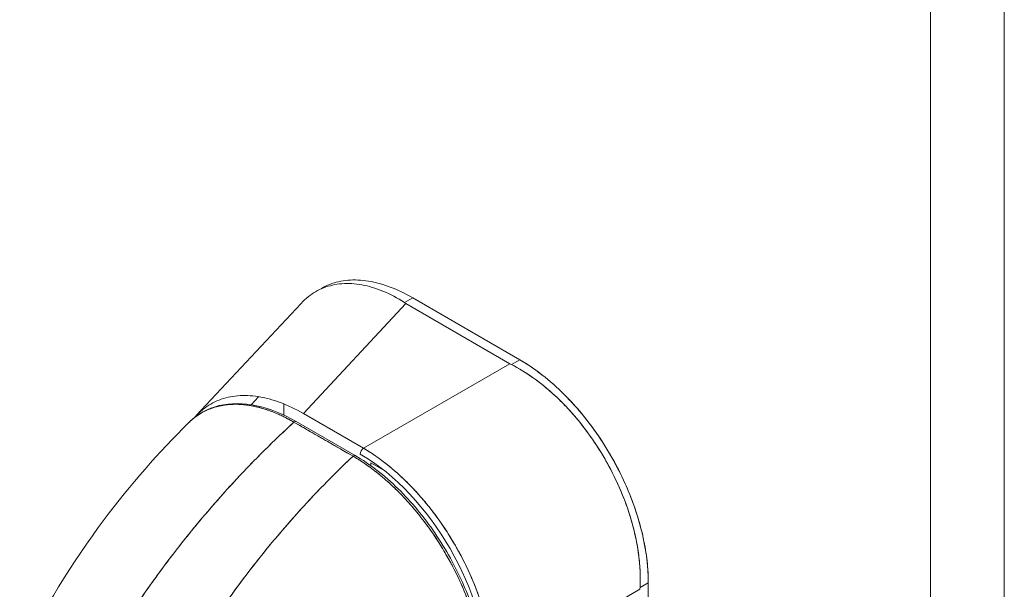
# Model space of a CAD drawing. Units: inches. Extents: x 13 to 394, y 7 to 245.
# Drawn here: x 369 to 371, y 79 to 80 of the extents above; entities that cross this region are included whole.
import ezdxf

# ---------------------------------------------------------------- set-up
doc = ezdxf.new("R2010")
doc.units = ezdxf.units.IN
doc.header["$LTSCALE"] = 24
doc.header["$MEASUREMENT"] = 0
doc.layers.add('Visible (ANSI)', color=7, linetype='Continuous', lineweight=5)
doc.layers.add('Visible Narrow (ANSI)', color=7, linetype='Continuous', lineweight=5)

msp = doc.modelspace()

# ---------------------------------------------------------------- linework, layer by layer
at = {"layer": 'Visible (ANSI)'}
for p, q in [((369.7642, 79.7217), (369.7642, 79.7217)), ((369.9701, 79.6918), (369.99, 79.7032)), ((370.2457, 79.5552), (369.99, 79.7032)), ((369.99, 79.7032), (370.2457, 79.5552)), ((369.4717, 79.4215), (369.7224, 79.6901)), ((369.9735, 79.6897), (369.728, 79.4265)), ((369.728, 79.4265), (369.9735, 79.6897)), ((370.2223, 79.5457), (369.9735, 79.6897)), ((369.9735, 79.6897), (370.2223, 79.5457)), ((370.2457, 79.5552), (370.2259, 79.5437)), ((370.2259, 79.5437), (370.2457, 79.5552)), ((369.8716, 79.3434), (370.2223, 79.5457)), ((370.2223, 79.5457), (369.8716, 79.3434)), ((370.2018, 79.5339), (370.2018, 79.5339)), ((370.2106, 79.5389), (370.2106, 79.5389)), ((370.1382, 79.4972), (370.1382, 79.4972)), ((369.6028, 79.4475), (369.6206, 79.4667)), ((369.6813, 79.4493), (369.6813, 79.4226)), ((369.6381, 79.4362), (369.6381, 79.4362)), ((369.8716, 79.3434), (369.728, 79.4265)), ((369.8468, 79.3242), (369.7055, 79.4057)), ((369.852, 79.3257), (369.7108, 79.4073)), ((369.8483, 79.3253), (369.8483, 79.3253)), ((369.8483, 79.3253), (369.8483, 79.3253)), ((369.8891, 79.3084), (369.8891, 79.3017)), ((369.9226, 79.2891), (369.8891, 79.3084)), ((369.4029, 79.0722), (369.4029, 79.0722)), ((370.5535, 79.0212), (370.5337, 79.0097)), ((370.5337, 79.0097), (370.5535, 79.0212)), ((370.5529, 78.4681), (370.5535, 79.0212)), ((370.5535, 79.0212), (370.5529, 78.4681)), ((370.5336, 79.0056), (370.1829, 78.8033))]:
    msp.add_line(p, q, dxfattribs=at)
for centre, major_axis, ratio, start_param, end_param in [((370.0312, 79.7229), (0.0815, -0.0001), 0.57809, 3.86636, 3.927436), ((370.0312, 79.7229), (0.0815, -0.0001), 0.578085, 3.866365, 3.927447), ((370.2799, 79.5789), (0.0815, -0.0001), 0.578085, 3.92781, 3.988892), ((370.2799, 79.5789), (0.0815, -0.0001), 0.57809, 3.927806, 3.988888), ((369.707, 79.4008), (0.00373, 0.00646), 0.577335, 0.000232, 1.08084), ((369.707, 79.4008), (0.00373, 0.00646), 0.577351, 0, 1.080916), ((369.8731, 79.3343), (0.0062, 0.0108), 0.576615, 0.960567, 2.35683), ((369.8483, 79.3192), (0.00373, 0.00646), 0.577366, 0, 1.080813), ((369.8483, 79.3192), (0.00373, 0.00646), 0.577351, 6.282961, 7.364109), ((369.8545, 78.9741), (-0.2176, 0.3768), 0.595034, 3.94072, 5.481348), ((370.5912, 79.0389), (-0.0408, -0.0705), 0.576615, 5.43716, 5.498242), ((370.5912, 79.0389), (-0.0408, -0.0705), 0.57662, 5.437163, 5.498246)]:
    msp.add_ellipse(centre, major_axis=major_axis, ratio=ratio, start_param=start_param, end_param=end_param, dxfattribs=at)
for points, knots in [([(369.7711, 79.726), (369.7775, 79.7297), (369.7841, 79.7329), (369.791, 79.7355), (369.8047, 79.7408), (369.8193, 79.7442), (369.8348, 79.7455), (369.8503, 79.7468), (369.8666, 79.7461), (369.8835, 79.7434), (369.9005, 79.7406), (369.9181, 79.7358), (369.9359, 79.7291), (369.9537, 79.7224), (369.9716, 79.7138), (369.99, 79.7032)], [0.4992321, 0.4992321, 0.4992321, 0.4992321, 0.5555556, 0.5555556, 0.5555556, 0.6666667, 0.6666667, 0.6666667, 0.7777778, 0.7777778, 0.7777778, 0.8888889, 0.8888889, 0.8888889, 1, 1, 1, 1]), ([(369.7224, 79.6901), (369.7277, 79.6958), (369.7333, 79.701), (369.7392, 79.7057), (369.7507, 79.7149), (369.7634, 79.7221), (369.7769, 79.7274), (369.7905, 79.7326), (369.805, 79.7359), (369.8203, 79.7371), (369.8355, 79.7382), (369.8514, 79.7374), (369.8679, 79.7344), (369.8844, 79.7315), (369.9013, 79.7264), (369.9185, 79.7193), (369.9356, 79.7122), (369.9529, 79.703), (369.9701, 79.6918)], [0.387467, 0.387467, 0.387467, 0.387467, 0.4444444, 0.4444444, 0.4444444, 0.5555556, 0.5555556, 0.5555556, 0.6666667, 0.6666667, 0.6666667, 0.7777778, 0.7777778, 0.7777778, 0.8888889, 0.8888889, 0.8888889, 1, 1, 1, 1]), ([(370.2457, 79.5552), (370.264, 79.5445), (370.282, 79.5324), (370.2998, 79.5185), (370.3176, 79.5046), (370.3352, 79.489), (370.3521, 79.4722), (370.369, 79.4553), (370.3853, 79.4371), (370.4008, 79.4179), (370.4162, 79.3987), (370.4308, 79.3784), (370.4444, 79.3574), (370.4581, 79.3363), (370.4706, 79.3145), (370.482, 79.2921), (370.4934, 79.2698), (370.5037, 79.247), (370.5125, 79.224), (370.5214, 79.201), (370.529, 79.1778), (370.5351, 79.1547), (370.5412, 79.1317), (370.5458, 79.1086), (370.5489, 79.0863), (370.552, 79.064), (370.5535, 79.0423), (370.5535, 79.0212)], [0, 0, 0, 0, 0.111111, 0.111111, 0.111111, 0.222222, 0.222222, 0.222222, 0.333333, 0.333333, 0.333333, 0.444444, 0.444444, 0.444444, 0.555556, 0.555556, 0.555556, 0.666667, 0.666667, 0.666667, 0.777778, 0.777778, 0.777778, 0.888889, 0.888889, 0.888889, 1, 1, 1, 1]), ([(370.2457, 79.5552), (370.2624, 79.5455), (370.2791, 79.5343), (370.2956, 79.5218), (370.3104, 79.5104), (370.3251, 79.4979), (370.3395, 79.4844), (370.353, 79.4716), (370.3663, 79.458), (370.3791, 79.4435), (370.3919, 79.4292), (370.4042, 79.414), (370.416, 79.3983), (370.4281, 79.382), (370.4397, 79.3652), (370.4505, 79.3478), (370.4614, 79.3304), (370.4716, 79.3125), (370.4809, 79.2943), (370.4903, 79.2762), (370.4988, 79.2578), (370.5065, 79.2392), (370.5141, 79.2206), (370.5209, 79.2019), (370.5268, 79.1833), (370.5327, 79.1646), (370.5376, 79.1459), (370.5416, 79.1275), (370.5456, 79.1091), (370.5486, 79.0909), (370.5505, 79.0731), (370.5525, 79.0553), (370.5535, 79.038), (370.5535, 79.0212)], [0, 0, 0, 0, 0.103179, 0.103179, 0.103179, 0.19641, 0.19641, 0.19641, 0.284272, 0.284272, 0.284272, 0.371718, 0.371718, 0.371718, 0.461564, 0.461564, 0.461564, 0.551364, 0.551364, 0.551364, 0.640801, 0.640801, 0.640801, 0.730189, 0.730189, 0.730189, 0.82001, 0.82001, 0.82001, 0.909949, 0.909949, 0.909949, 1, 1, 1, 1]), ([(370.5337, 79.0097), (370.5345, 79.0271), (370.5343, 79.0449), (370.5329, 79.063), (370.5326, 79.0675), (370.5322, 79.072), (370.5317, 79.0766), (370.5302, 79.0904), (370.5282, 79.1043), (370.5255, 79.1182), (370.5237, 79.1274), (370.5217, 79.1366), (370.5195, 79.1459), (370.5172, 79.1554), (370.5146, 79.165), (370.5117, 79.1746), (370.5076, 79.1883), (370.503, 79.202), (370.4979, 79.2156), (370.496, 79.2207), (370.494, 79.2258), (370.492, 79.2308), (370.4848, 79.2488), (370.4767, 79.2665), (370.4679, 79.2839), (370.4675, 79.2847), (370.4672, 79.2854), (370.4668, 79.2861), (370.4575, 79.3044), (370.4473, 79.3223), (370.4364, 79.3396), (370.4344, 79.3428), (370.4324, 79.3459), (370.4304, 79.3491), (370.4212, 79.3631), (370.4116, 79.3767), (370.4016, 79.3899), (370.3966, 79.3965), (370.3915, 79.403), (370.3862, 79.4094), (370.3791, 79.4181), (370.3717, 79.4267), (370.3641, 79.4349), (370.3552, 79.4447), (370.346, 79.4541), (370.3367, 79.4631), (370.3324, 79.4672), (370.328, 79.4713), (370.3236, 79.4752), (370.3104, 79.4871), (370.2967, 79.4983), (370.2828, 79.5084), (370.2813, 79.5095), (370.2797, 79.5106), (370.2782, 79.5117), (370.2611, 79.5239), (370.2436, 79.5346), (370.2259, 79.5437)], [0, 0, 0, 0, 0.088873, 0.088873, 0.088873, 0.111111, 0.111111, 0.111111, 0.178162, 0.178162, 0.178162, 0.222222, 0.222222, 0.222222, 0.267931, 0.267931, 0.267931, 0.333333, 0.333333, 0.333333, 0.357816, 0.357816, 0.357816, 0.444444, 0.444444, 0.444444, 0.448135, 0.448135, 0.448135, 0.538943, 0.538943, 0.538943, 0.555556, 0.555556, 0.555556, 0.629644, 0.629644, 0.629644, 0.666667, 0.666667, 0.666667, 0.717569, 0.717569, 0.717569, 0.777778, 0.777778, 0.777778, 0.805438, 0.805438, 0.805438, 0.888889, 0.888889, 0.888889, 0.898091, 0.898091, 0.898091, 1, 1, 1, 1]), ([(370.2259, 79.5437), (370.2453, 79.5337), (370.2643, 79.5219), (370.2829, 79.5084), (370.3014, 79.4948), (370.3194, 79.4796), (370.3367, 79.4631), (370.3539, 79.4465), (370.3705, 79.4286), (370.3862, 79.4095), (370.4018, 79.3904), (370.4166, 79.3702), (370.4303, 79.3492), (370.444, 79.3281), (370.4566, 79.3063), (370.4679, 79.2839), (370.4793, 79.2615), (370.4893, 79.2386), (370.498, 79.2155), (370.5066, 79.1924), (370.5138, 79.1691), (370.5195, 79.1458), (370.5252, 79.1226), (370.5293, 79.0994), (370.5317, 79.0766), (370.5341, 79.0539), (370.5348, 79.0315), (370.5337, 79.0097)], [0, 0, 0, 0, 0.111111, 0.111111, 0.111111, 0.222222, 0.222222, 0.222222, 0.333333, 0.333333, 0.333333, 0.444444, 0.444444, 0.444444, 0.555556, 0.555556, 0.555556, 0.666667, 0.666667, 0.666667, 0.777778, 0.777778, 0.777778, 0.888889, 0.888889, 0.888889, 1, 1, 1, 1]), ([(369.728, 79.4265), (369.7094, 79.4372), (369.6909, 79.4459), (369.6727, 79.4526), (369.6546, 79.4594), (369.6369, 79.4641), (369.6198, 79.4668), (369.6027, 79.4695), (369.5862, 79.4701), (369.5705, 79.4688), (369.5549, 79.4674), (369.54, 79.464), (369.5263, 79.4587), (369.5125, 79.4533), (369.4998, 79.446), (369.4882, 79.4368), (369.4807, 79.4308), (369.4738, 79.4241), (369.4673, 79.4166)], [0, 0, 0, 0, 0.1111111, 0.1111111, 0.1111111, 0.2222222, 0.2222222, 0.2222222, 0.3333333, 0.3333333, 0.3333333, 0.4444444, 0.4444444, 0.4444444, 0.5555556, 0.5555556, 0.5555556, 0.6275773, 0.6275773, 0.6275773, 0.6275773]), ([(369.4531, 79.4041), (369.4544, 79.4054), (369.4558, 79.4067), (369.4571, 79.4079), (369.4604, 79.411), (369.4638, 79.4138), (369.4673, 79.4165), (369.4724, 79.4204), (369.4776, 79.424), (369.4829, 79.4271), (369.4904, 79.4315), (369.498, 79.4351), (369.5056, 79.438), (369.5077, 79.4388), (369.5098, 79.4395), (369.512, 79.4402), (369.5224, 79.4437), (369.5328, 79.4459), (369.5431, 79.4471), (369.5435, 79.4472), (369.5439, 79.4472), (369.5443, 79.4473), (369.5547, 79.4485), (369.565, 79.4487), (369.5751, 79.4482), (369.5773, 79.4481), (369.5795, 79.448), (369.5816, 79.4478), (369.5902, 79.4471), (369.5985, 79.4459), (369.6067, 79.4443), (369.6101, 79.4437), (369.6135, 79.443), (369.6168, 79.4422), (369.6235, 79.4406), (369.6302, 79.4387), (369.6366, 79.4367), (369.6409, 79.4353), (369.6452, 79.4338), (369.6493, 79.4323), (369.6542, 79.4305), (369.659, 79.4286), (369.6637, 79.4266), (369.6689, 79.4245), (369.674, 79.4222), (369.679, 79.4198), (369.6817, 79.4185), (369.6843, 79.4172), (369.687, 79.4158), (369.6936, 79.4124), (369.6999, 79.4089), (369.7055, 79.4057)], [0.3275342, 0.3275342, 0.3275342, 0.3275342, 0.3378724, 0.3378724, 0.3378724, 0.3636364, 0.3636364, 0.3636364, 0.4015229, 0.4015229, 0.4015229, 0.4545455, 0.4545455, 0.4545455, 0.4693394, 0.4693394, 0.4693394, 0.5426566, 0.5426566, 0.5426566, 0.5454545, 0.5454545, 0.5454545, 0.6201601, 0.6201601, 0.6201601, 0.6363636, 0.6363636, 0.6363636, 0.7005689, 0.7005689, 0.7005689, 0.7272727, 0.7272727, 0.7272727, 0.7817474, 0.7817474, 0.7817474, 0.8181818, 0.8181818, 0.8181818, 0.861421, 0.861421, 0.861421, 0.9090909, 0.9090909, 0.9090909, 0.9347795, 0.9347795, 0.9347795, 1, 1, 1, 1]), ([(369.7055, 79.4057), (369.7047, 79.4062), (369.7038, 79.4067), (369.703, 79.4072), (369.702, 79.4077), (369.701, 79.4083), (369.7, 79.4088), (369.6989, 79.4095), (369.6978, 79.4101), (369.6968, 79.4106), (369.6956, 79.4113), (369.6944, 79.4119), (369.6932, 79.4126), (369.692, 79.4132), (369.6907, 79.4139), (369.6894, 79.4145), (369.6881, 79.4152), (369.6868, 79.4159), (369.6854, 79.4166), (369.684, 79.4173), (369.6826, 79.418), (369.6812, 79.4187), (369.6796, 79.4195), (369.678, 79.4202), (369.6765, 79.4209), (369.6747, 79.4218), (369.673, 79.4226), (369.6712, 79.4234), (369.6693, 79.4242), (369.6673, 79.4251), (369.6653, 79.4259), (369.6631, 79.4269), (369.6609, 79.4278), (369.6586, 79.4287), (369.6561, 79.4298), (369.6535, 79.4307), (369.651, 79.4317), (369.6488, 79.4325), (369.6466, 79.4333), (369.6443, 79.4341), (369.6437, 79.4343), (369.6431, 79.4345), (369.6425, 79.4347), (369.6394, 79.4358), (369.6364, 79.4368), (369.6333, 79.4377), (369.63, 79.4387), (369.6267, 79.4396), (369.6234, 79.4405), (369.6198, 79.4415), (369.6163, 79.4423), (369.6127, 79.4431), (369.6089, 79.4439), (369.6051, 79.4447), (369.6014, 79.4453), (369.5973, 79.446), (369.5932, 79.4466), (369.5891, 79.4471), (369.5879, 79.4472), (369.5867, 79.4473), (369.5855, 79.4474), (369.5823, 79.4478), (369.5791, 79.448), (369.576, 79.4482), (369.5712, 79.4484), (369.5665, 79.4485), (369.5619, 79.4484), (369.5568, 79.4483), (369.5517, 79.448), (369.5468, 79.4475), (369.5415, 79.447), (369.5363, 79.4462), (369.5312, 79.4452), (369.531, 79.4452), (369.5309, 79.4452), (369.5307, 79.4451), (369.525, 79.444), (369.5193, 79.4426), (369.5139, 79.4408), (369.5079, 79.4389), (369.502, 79.4367), (369.4964, 79.4341), (369.492, 79.4321), (369.4877, 79.4299), (369.4835, 79.4275), (369.4817, 79.4264), (369.48, 79.4254), (369.4783, 79.4243), (369.4718, 79.4201), (369.4657, 79.4155), (369.4599, 79.4104), (369.4576, 79.4084), (369.4553, 79.4063), (369.4531, 79.4041)], [0, 0, 0, 0, 0.0051535, 0.0051535, 0.0051535, 0.011125, 0.011125, 0.011125, 0.0177599, 0.0177599, 0.0177599, 0.024968, 0.024968, 0.024968, 0.0326646, 0.0326646, 0.0326646, 0.0407909, 0.0407909, 0.0407909, 0.0494929, 0.0494929, 0.0494929, 0.0590435, 0.0590435, 0.0590435, 0.0697173, 0.0697173, 0.0697173, 0.0817898, 0.0817898, 0.0817898, 0.0955416, 0.0955416, 0.0955416, 0.1112568, 0.1112568, 0.1112568, 0.125, 0.125, 0.125, 0.1288152, 0.1288152, 0.1288152, 0.1479502, 0.1479502, 0.1479502, 0.1687359, 0.1687359, 0.1687359, 0.1911746, 0.1911746, 0.1911746, 0.2155136, 0.2155136, 0.2155136, 0.2420183, 0.2420183, 0.2420183, 0.25, 0.25, 0.25, 0.2709744, 0.2709744, 0.2709744, 0.3027382, 0.3027382, 0.3027382, 0.3376886, 0.3376886, 0.3376886, 0.375, 0.375, 0.375, 0.3761252, 0.3761252, 0.3761252, 0.4181661, 0.4181661, 0.4181661, 0.4642343, 0.4642343, 0.4642343, 0.5, 0.5, 0.5, 0.515243, 0.515243, 0.515243, 0.571952, 0.571952, 0.571952, 0.5942753, 0.5942753, 0.5942753, 0.5942753]), ([(369.4549, 79.4058), (369.4749, 79.4251), (369.4996, 79.4386), (369.5541, 79.4519), (369.5846, 79.4518), (369.6467, 79.4385), (369.6789, 79.4256), (369.7107, 79.4073)], [0.016288, 0.016288, 0.016288, 0.016288, 0.569198, 0.569198, 1.123707, 1.123707, 1.663124, 1.663124, 1.663124, 1.663124]), ([(369.0491, 78.8393), (369.1047, 78.9574), (369.1745, 79.0702), (369.3139, 79.2559), (369.3819, 79.3335), (369.4531, 79.4041)], [0.00217, 0.00217, 0.00217, 0.00217, 1.578022, 1.578022, 2.853503, 2.853503, 2.853503, 2.853503]), ([(369.7055, 79.4057), (369.6701, 79.3734), (369.6364, 79.3405), (369.6042, 79.3074), (369.5721, 79.2743), (369.5416, 79.241), (369.5127, 79.2077), (369.4838, 79.1745), (369.4564, 79.1413), (369.4307, 79.1084), (369.405, 79.0755), (369.3808, 79.043), (369.3581, 79.0109), (369.3354, 78.9788), (369.3143, 78.9472), (369.2945, 78.9162), (369.2847, 78.9007), (369.2751, 78.8854), (369.266, 78.8703)], [0, 0, 0, 0, 0.181782, 0.181782, 0.181782, 0.363564, 0.363564, 0.363564, 0.545346, 0.545346, 0.545346, 0.727128, 0.727128, 0.727128, 0.90891, 0.90891, 0.90891, 1, 1, 1, 1]), ([(369.266, 78.8703), (369.2785, 78.891), (369.2917, 78.9121), (369.3056, 78.9334), (369.3195, 78.9549), (369.3342, 78.9766), (369.3495, 78.9986), (369.3648, 79.0206), (369.3809, 79.0428), (369.3976, 79.0652), (369.4144, 79.0877), (369.4319, 79.1102), (369.4502, 79.133), (369.4684, 79.1557), (369.4874, 79.1785), (369.5072, 79.2014), (369.5269, 79.2242), (369.5474, 79.2471), (369.5687, 79.27), (369.59, 79.2928), (369.612, 79.3157), (369.6348, 79.3383), (369.6576, 79.361), (369.6812, 79.3835), (369.7055, 79.4057)], [0, 0, 0, 0, 0.12462, 0.12462, 0.12462, 0.249674, 0.249674, 0.249674, 0.374729, 0.374729, 0.374729, 0.499784, 0.499784, 0.499784, 0.624839, 0.624839, 0.624839, 0.749894, 0.749894, 0.749894, 0.874949, 0.874949, 0.874949, 1, 1, 1, 1]), ([(369.7055, 79.4057), (369.7195, 79.3977), (369.7303, 79.3914), (369.7389, 79.3864), (369.7476, 79.3815), (369.754, 79.3778), (369.7591, 79.3748), (369.7642, 79.3719), (369.768, 79.3697), (369.7713, 79.3678), (369.7747, 79.3658), (369.7776, 79.3641), (369.781, 79.3622), (369.7843, 79.3603), (369.7881, 79.3581), (369.7932, 79.3551), (369.7983, 79.3522), (369.8047, 79.3485), (369.8133, 79.3435), (369.8219, 79.3385), (369.8328, 79.3323), (369.8468, 79.3242)], [0, 0, 0, 0, 0.142857, 0.142857, 0.142857, 0.285714, 0.285714, 0.285714, 0.428571, 0.428571, 0.428571, 0.571429, 0.571429, 0.571429, 0.714286, 0.714286, 0.714286, 0.857143, 0.857143, 0.857143, 1, 1, 1, 1]), ([(369.8716, 79.3434), (369.8758, 79.3409), (369.8801, 79.3383), (369.8843, 79.3356), (369.8897, 79.3322), (369.8951, 79.3286), (369.9005, 79.3249), (369.9059, 79.3212), (369.9113, 79.3173), (369.9166, 79.3133), (369.922, 79.3093), (369.9273, 79.3051), (369.9326, 79.3009), (369.9378, 79.2966), (369.9431, 79.2922), (369.9483, 79.2876), (369.9535, 79.2831), (369.9587, 79.2784), (369.9638, 79.2736), (369.9689, 79.2688), (369.974, 79.2638), (369.979, 79.2588), (369.9829, 79.2549), (369.9868, 79.2509), (369.9906, 79.2469), (369.9917, 79.2457), (369.9928, 79.2445), (369.9939, 79.2433), (369.9988, 79.2381), (370.0037, 79.2327), (370.0085, 79.2272), (370.0133, 79.2218), (370.018, 79.2162), (370.0226, 79.2105), (370.0273, 79.2048), (370.0319, 79.1991), (370.0364, 79.1932), (370.0409, 79.1874), (370.0453, 79.1814), (370.0497, 79.1754), (370.054, 79.1694), (370.0583, 79.1633), (370.0625, 79.1571), (370.0667, 79.1509), (370.0708, 79.1446), (370.0748, 79.1383), (370.0788, 79.132), (370.0827, 79.1256), (370.0866, 79.1192), (370.0883, 79.1162), (370.09, 79.1133), (370.0917, 79.1104), (370.0938, 79.1068), (370.0958, 79.1033), (370.0978, 79.0997), (370.1014, 79.0931), (370.1049, 79.0865), (370.1084, 79.0799), (370.1118, 79.0732), (370.1151, 79.0665), (370.1184, 79.0598), (370.1216, 79.0531), (370.1247, 79.0463), (370.1277, 79.0395), (370.1307, 79.0327), (370.1336, 79.0259), (370.1364, 79.0191), (370.1392, 79.0122), (370.1419, 79.0054), (370.1444, 78.9985), (370.147, 78.9916), (370.1494, 78.9848), (370.1517, 78.9779), (370.154, 78.971), (370.1562, 78.9641), (370.1583, 78.9572), (370.1586, 78.9563), (370.1589, 78.9554), (370.1591, 78.9545), (370.1609, 78.9485), (370.1626, 78.9425), (370.1641, 78.9366), (370.166, 78.9297), (370.1676, 78.9229), (370.1692, 78.9161), (370.1708, 78.9092), (370.1722, 78.9024), (370.1735, 78.8956), (370.1748, 78.8889), (370.176, 78.8821), (370.177, 78.8754), (370.178, 78.8687), (370.1789, 78.862), (370.1797, 78.8554), (370.1805, 78.8488), (370.1811, 78.8422), (370.1816, 78.8357), (370.1821, 78.8292), (370.1824, 78.8227), (370.1826, 78.8163), (370.1828, 78.812), (370.1828, 78.8076), (370.1829, 78.8033)], [0, 0, 0, 0, 0.026039, 0.026039, 0.026039, 0.0594, 0.0594, 0.0594, 0.09265, 0.09265, 0.09265, 0.125794, 0.125794, 0.125794, 0.15884, 0.15884, 0.15884, 0.191791, 0.191791, 0.191791, 0.224653, 0.224653, 0.224653, 0.25, 0.25, 0.25, 0.257436, 0.257436, 0.257436, 0.290141, 0.290141, 0.290141, 0.322775, 0.322775, 0.322775, 0.35535, 0.35535, 0.35535, 0.387876, 0.387876, 0.387876, 0.420366, 0.420366, 0.420366, 0.452832, 0.452832, 0.452832, 0.485286, 0.485286, 0.485286, 0.5, 0.5, 0.5, 0.517739, 0.517739, 0.517739, 0.550193, 0.550193, 0.550193, 0.582661, 0.582661, 0.582661, 0.615153, 0.615153, 0.615153, 0.647685, 0.647685, 0.647685, 0.680266, 0.680266, 0.680266, 0.712905, 0.712905, 0.712905, 0.745617, 0.745617, 0.745617, 0.75, 0.75, 0.75, 0.778408, 0.778408, 0.778408, 0.811278, 0.811278, 0.811278, 0.844236, 0.844236, 0.844236, 0.877291, 0.877291, 0.877291, 0.910445, 0.910445, 0.910445, 0.943705, 0.943705, 0.943705, 0.977077, 0.977077, 0.977077, 1, 1, 1, 1]), ([(370.1829, 78.8033), (370.1828, 78.8246), (370.1811, 78.8468), (370.1779, 78.8694), (370.1747, 78.892), (370.1699, 78.9151), (370.1637, 78.9384), (370.1574, 78.9616), (370.1498, 78.985), (370.1407, 79.0082), (370.1317, 79.0314), (370.1214, 79.0544), (370.1099, 79.077), (370.0983, 79.0995), (370.0856, 79.1216), (370.0719, 79.1428), (370.0582, 79.1641), (370.0434, 79.1846), (370.0279, 79.204), (370.0123, 79.2235), (369.9959, 79.2419), (369.9789, 79.2589), (369.9619, 79.276), (369.9443, 79.2917), (369.9263, 79.3058), (369.9084, 79.32), (369.89, 79.3326), (369.8716, 79.3434)], [0, 0, 0, 0, 0.111111, 0.111111, 0.111111, 0.222222, 0.222222, 0.222222, 0.333333, 0.333333, 0.333333, 0.444444, 0.444444, 0.444444, 0.555556, 0.555556, 0.555556, 0.666667, 0.666667, 0.666667, 0.777778, 0.777778, 0.777778, 0.888889, 0.888889, 0.888889, 1, 1, 1, 1]), ([(369.8468, 79.3242), (369.8229, 79.3017), (369.7998, 79.2789), (369.7774, 79.256), (369.7551, 79.233), (369.7335, 79.21), (369.7128, 79.1868), (369.692, 79.1637), (369.672, 79.1405), (369.6528, 79.1173), (369.6336, 79.0941), (369.6151, 79.071), (369.5974, 79.0479), (369.5797, 79.0249), (369.5628, 79.002), (369.5466, 78.9792), (369.5304, 78.9565), (369.515, 78.9339), (369.5003, 78.9116), (369.4855, 78.8892), (369.4716, 78.8671), (369.4583, 78.8453), (369.445, 78.8236), (369.4325, 78.8021), (369.4206, 78.781)], [0, 0, 0, 0, 0.125051, 0.125051, 0.125051, 0.250106, 0.250106, 0.250106, 0.375161, 0.375161, 0.375161, 0.500216, 0.500216, 0.500216, 0.625271, 0.625271, 0.625271, 0.750326, 0.750326, 0.750326, 0.87538, 0.87538, 0.87538, 1, 1, 1, 1]), ([(369.4206, 78.781), (369.4293, 78.7964), (369.4383, 78.812), (369.4477, 78.8278), (369.4665, 78.8593), (369.4867, 78.8914), (369.5085, 78.924), (369.5303, 78.9566), (369.5536, 78.9897), (369.5786, 79.0231), (369.6035, 79.0564), (369.63, 79.0901), (369.6581, 79.1237), (369.6863, 79.1574), (369.7161, 79.1912), (369.7475, 79.2247), (369.779, 79.2582), (369.812, 79.2915), (369.8468, 79.3242)], [0, 0, 0, 0, 0.09109, 0.09109, 0.09109, 0.272872, 0.272872, 0.272872, 0.454654, 0.454654, 0.454654, 0.636436, 0.636436, 0.636436, 0.818218, 0.818218, 0.818218, 1, 1, 1, 1]), ([(370.163, 78.7763), (370.163, 78.7805), (370.1629, 78.7848), (370.1628, 78.7892), (370.1626, 78.794), (370.1624, 78.7988), (370.1621, 78.8037), (370.1617, 78.8091), (370.1613, 78.8145), (370.1607, 78.82), (370.1601, 78.826), (370.1594, 78.832), (370.1586, 78.8381), (370.158, 78.8426), (370.1574, 78.847), (370.1566, 78.8515), (370.1563, 78.8538), (370.1559, 78.8561), (370.1555, 78.8584), (370.1542, 78.8658), (370.1528, 78.8733), (370.1512, 78.8808), (370.1494, 78.8891), (370.1474, 78.8975), (370.1453, 78.9059), (370.1431, 78.9142), (370.1408, 78.9226), (370.1383, 78.9309), (370.138, 78.9318), (370.1378, 78.9327), (370.1375, 78.9335), (370.1344, 78.9437), (370.1311, 78.9539), (370.1275, 78.964), (370.1234, 78.9753), (370.1191, 78.9866), (370.1144, 78.9979), (370.1126, 79.0023), (370.1107, 79.0068), (370.1088, 79.0112), (370.1053, 79.0193), (370.1016, 79.0273), (370.0978, 79.0353), (370.0917, 79.0481), (370.0852, 79.0608), (370.0783, 79.0733), (370.0754, 79.0786), (370.0724, 79.0839), (370.0693, 79.0892), (370.0659, 79.0951), (370.0625, 79.1009), (370.0589, 79.1067), (370.053, 79.1164), (370.0468, 79.126), (370.0404, 79.1354), (370.0347, 79.1438), (370.0289, 79.1521), (370.0229, 79.1602), (370.0224, 79.1608), (370.0219, 79.1615), (370.0214, 79.1622), (370.0165, 79.1688), (370.0115, 79.1754), (370.0064, 79.1818), (370.0013, 79.1882), (369.9961, 79.1944), (369.9909, 79.2006), (369.9862, 79.2061), (369.9814, 79.2115), (369.9766, 79.2168), (369.9734, 79.2203), (369.9702, 79.2238), (369.9669, 79.2272), (369.9657, 79.2285), (369.9645, 79.2298), (369.9633, 79.231), (369.9592, 79.2353), (369.9551, 79.2394), (369.951, 79.2435), (369.9472, 79.2472), (369.9433, 79.2509), (369.9395, 79.2545), (369.936, 79.2578), (369.9324, 79.261), (369.9289, 79.2642), (369.9255, 79.2671), (369.9222, 79.27), (369.9189, 79.2728), (369.9158, 79.2754), (369.9128, 79.278), (369.9097, 79.2805), (369.9091, 79.281), (369.9085, 79.2814), (369.908, 79.2819), (369.9057, 79.2837), (369.9035, 79.2855), (369.9012, 79.2873), (369.8987, 79.2892), (369.8961, 79.2912), (369.8936, 79.2931), (369.8913, 79.2948), (369.8891, 79.2964), (369.8869, 79.2981), (369.8849, 79.2995), (369.8829, 79.3009), (369.881, 79.3023), (369.8792, 79.3035), (369.8775, 79.3047), (369.8757, 79.3059), (369.8742, 79.307), (369.8726, 79.308), (369.871, 79.3091), (369.8696, 79.31), (369.8682, 79.311), (369.8668, 79.3119), (369.8654, 79.3128), (369.8641, 79.3136), (369.8628, 79.3145), (369.8615, 79.3153), (369.8603, 79.3161), (369.859, 79.3168), (369.8578, 79.3176), (369.8566, 79.3183), (369.8555, 79.319), (369.8544, 79.3197), (369.8533, 79.3203), (369.8522, 79.321), (369.8512, 79.3216), (369.8503, 79.3221), (369.8493, 79.3227), (369.8484, 79.3232), (369.8476, 79.3237), (369.8468, 79.3242)], [0, 0, 0, 0, 0.022163, 0.022163, 0.022163, 0.046721, 0.046721, 0.046721, 0.07375, 0.07375, 0.07375, 0.103441, 0.103441, 0.103441, 0.125, 0.125, 0.125, 0.135958, 0.135958, 0.135958, 0.171628, 0.171628, 0.171628, 0.210936, 0.210936, 0.210936, 0.25, 0.25, 0.25, 0.254076, 0.254076, 0.254076, 0.301415, 0.301415, 0.301415, 0.354208, 0.354208, 0.354208, 0.375, 0.375, 0.375, 0.413119, 0.413119, 0.413119, 0.473883, 0.473883, 0.473883, 0.5, 0.5, 0.5, 0.529014, 0.529014, 0.529014, 0.577715, 0.577715, 0.577715, 0.621414, 0.621414, 0.621414, 0.625, 0.625, 0.625, 0.66093, 0.66093, 0.66093, 0.696579, 0.696579, 0.696579, 0.728771, 0.728771, 0.728771, 0.75, 0.75, 0.75, 0.757976, 0.757976, 0.757976, 0.784626, 0.784626, 0.784626, 0.80904, 0.80904, 0.80904, 0.83151, 0.83151, 0.83151, 0.852308, 0.852308, 0.852308, 0.871433, 0.871433, 0.871433, 0.875, 0.875, 0.875, 0.888962, 0.888962, 0.888962, 0.904641, 0.904641, 0.904641, 0.918368, 0.918368, 0.918368, 0.930426, 0.930426, 0.930426, 0.941092, 0.941092, 0.941092, 0.950638, 0.950638, 0.950638, 0.959335, 0.959335, 0.959335, 0.967454, 0.967454, 0.967454, 0.975136, 0.975136, 0.975136, 0.982323, 0.982323, 0.982323, 0.988932, 0.988932, 0.988932, 0.994877, 0.994877, 0.994877, 1, 1, 1, 1]), ([(369.8468, 79.3242), (369.8523, 79.321), (369.8586, 79.3171), (369.8653, 79.3128), (369.8679, 79.3112), (369.8706, 79.3094), (369.8733, 79.3076), (369.8783, 79.3042), (369.8834, 79.3006), (369.8886, 79.2968), (369.8933, 79.2934), (369.8981, 79.2897), (369.903, 79.2859), (369.9071, 79.2826), (369.9114, 79.2792), (369.9157, 79.2755), (369.9221, 79.2701), (369.9288, 79.2643), (369.9356, 79.2581), (369.9389, 79.2551), (369.9423, 79.2519), (369.9457, 79.2486), (369.9538, 79.2408), (369.9622, 79.2323), (369.9708, 79.2231), (369.973, 79.2208), (369.9751, 79.2184), (369.9773, 79.216), (369.9874, 79.2048), (369.9978, 79.1927), (370.0082, 79.1794), (370.0086, 79.1789), (370.0091, 79.1784), (370.0095, 79.1779), (370.0198, 79.1647), (370.0302, 79.1505), (370.0407, 79.1349), (370.0429, 79.1318), (370.045, 79.1286), (370.0471, 79.1254), (370.0547, 79.1137), (370.0624, 79.1013), (370.0699, 79.0882), (370.0753, 79.0789), (370.0805, 79.0694), (370.0857, 79.0596), (370.0892, 79.0528), (370.0926, 79.046), (370.096, 79.039), (370.1039, 79.0226), (370.1114, 79.0057), (370.1181, 78.9889), (370.1185, 78.9878), (370.1189, 78.9867), (370.1194, 78.9856), (370.1254, 78.9702), (370.1309, 78.9549), (370.1357, 78.9395), (370.1387, 78.9299), (370.1414, 78.9204), (370.144, 78.9108), (370.1456, 78.9046), (370.1472, 78.8984), (370.1486, 78.8923), (370.1521, 78.8774), (370.1549, 78.8627), (370.1571, 78.8487), (370.1576, 78.8451), (370.1581, 78.8416), (370.1586, 78.8381), (370.1599, 78.8282), (370.1609, 78.8188), (370.1617, 78.8097), (370.1626, 78.7978), (370.163, 78.7866), (370.163, 78.7763)], [0, 0, 0, 0, 0.065233, 0.065233, 0.065233, 0.090909, 0.090909, 0.090909, 0.138606, 0.138606, 0.138606, 0.181818, 0.181818, 0.181818, 0.218295, 0.218295, 0.218295, 0.272727, 0.272727, 0.272727, 0.299488, 0.299488, 0.299488, 0.363636, 0.363636, 0.363636, 0.379913, 0.379913, 0.379913, 0.454545, 0.454545, 0.454545, 0.457429, 0.457429, 0.457429, 0.530754, 0.530754, 0.530754, 0.545455, 0.545455, 0.545455, 0.598649, 0.598649, 0.598649, 0.636364, 0.636364, 0.636364, 0.662242, 0.662242, 0.662242, 0.723318, 0.723318, 0.723318, 0.727273, 0.727273, 0.727273, 0.783303, 0.783303, 0.783303, 0.818182, 0.818182, 0.818182, 0.840721, 0.840721, 0.840721, 0.895221, 0.895221, 0.895221, 0.909091, 0.909091, 0.909091, 0.94822, 0.94822, 0.94822, 1, 1, 1, 1]), ([(369.852, 79.3257), (369.8869, 79.3055), (369.9222, 79.2782), (369.9864, 79.2152), (370.0164, 79.1791), (370.0692, 79.1017), (370.0926, 79.0593), (370.13, 78.9736), (370.1444, 78.9292), (370.1614, 78.8496), (370.1655, 78.8132), (370.1654, 78.7794)], [0, 0, 0, 0, 0.592296, 0.592296, 1.159393, 1.159393, 1.72926, 1.72926, 2.301396, 2.301396, 2.798356, 2.798356, 2.798356, 2.798356])]:
    msp.add_open_spline(points, degree=3, knots=knots, dxfattribs=at)
at = {"layer": 'Visible Narrow (ANSI)'}
for p, q in [((371.4055, 96.5697), (371.4055, 59.8709)), ((371.2289, 59.9189), (371.2289, 96.5217))]:
    msp.add_line(p, q, dxfattribs=at)

doc.saveas('drawing.dxf')
